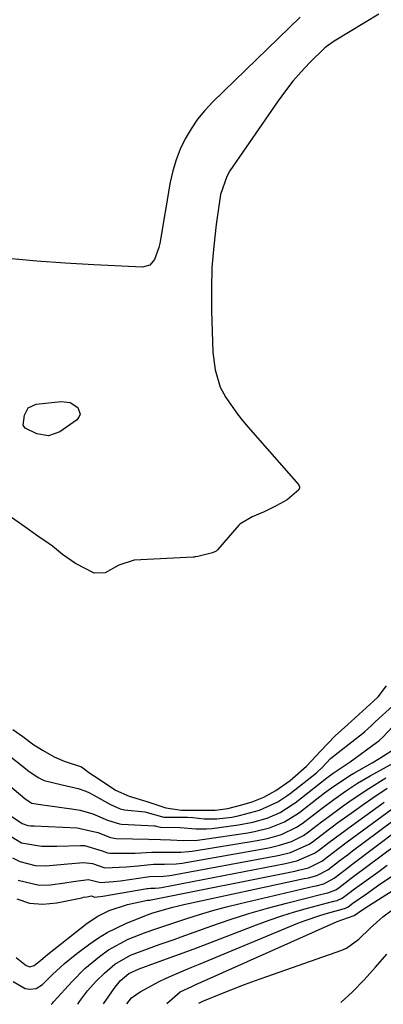
# Model space of a CAD drawing. Units: inches. Extents: x 1836352 to 1841706, y 463369 to 468672.
# Drawn here: x 1836770 to 1836850, y 463372 to 463588 of the extents above; entities that cross this region are included whole.
import ezdxf

# ---------------------------------------------------------------- set-up
doc = ezdxf.new("R2010")
doc.units = ezdxf.units.IN
doc.header["$MEASUREMENT"] = 0
doc.layers.add('7', color=7, linetype='Continuous')
doc.layers.add('8', color=7, linetype='Continuous')

msp = doc.modelspace()

# ---------------------------------------------------------------- linework, layer by layer
at = {"layer": '7', "color": 18}
for points in [[(1836831.37, 463588.93, 1818), (1836812.12, 463570.26, 1818), (1836810.38, 463568.4, 1818), (1836808.76, 463566.44, 1818), (1836807.34, 463564.34, 1818), (1836806.05, 463562.15, 1818), (1836804.97, 463559.84, 1818), (1836804.04, 463557.48, 1818), (1836803.33, 463555.05, 1818), (1836802.78, 463552.56, 1818), (1836800.45, 463539.1, 1818), (1836800.25, 463538.18, 1818), (1836799.33, 463535.52, 1818), (1836798.24, 463534.29, 1818), (1836796.65, 463533.89, 1818), (1836785.95, 463534.41, 1818), (1836779.66, 463534.77, 1818), (1836773.37, 463535.21, 1818), (1836767.09, 463535.77, 1818)], [(1836848.68, 463589.56, 1816), (1836839.18, 463583.86, 1816), (1836838.86, 463583.67, 1816), (1836837.07, 463582.43, 1816), (1836836.81, 463582.18, 1816), (1836833.45, 463578.85, 1816), (1836831.58, 463576.89, 1816), (1836829.78, 463574.85, 1816), (1836828.1, 463572.72, 1816), (1836826.5, 463570.52, 1816), (1836815.91, 463555.07, 1816), (1836815.19, 463553.84, 1816), (1836813.86, 463549.84, 1816), (1836812.89, 463543.25, 1816), (1836812.33, 463538.52, 1816), (1836811.94, 463533.78, 1816), (1836811.81, 463529.03, 1816), (1836811.84, 463524.27, 1816), (1836812.16, 463515.18, 1816), (1836812.62, 463511.24, 1816), (1836813.76, 463507.46, 1816), (1836815.02, 463505.15, 1816), (1836817.59, 463501.46, 1816), (1836818.7, 463500.06, 1816), (1836819.86, 463498.69, 1816), (1836830.96, 463486.02, 1816), (1836831.2, 463485.45, 1816), (1836831.21, 463485.24, 1816), (1836831.17, 463485.03, 1816), (1836831.1, 463484.84, 1816), (1836828.48, 463482.64, 1816), (1836826.1, 463481.27, 1816), (1836823.43, 463479.98, 1816), (1836820.76, 463478.86, 1816), (1836818.07, 463477.27, 1816), (1836817.84, 463477.02, 1816), (1836813.2, 463471.62, 1816), (1836812.84, 463471.31, 1816), (1836812.03, 463470.98, 1816), (1836809.7, 463470.36, 1816), (1836808.83, 463470.13, 1816), (1836808.23, 463470.03, 1816), (1836808.03, 463470.01, 1816), (1836807.83, 463470, 1816), (1836794.79, 463469.32, 1816), (1836791.48, 463468.2, 1816), (1836788.44, 463466.56, 1816), (1836786.03, 463466.5, 1816), (1836781.9, 463468.6, 1816), (1836779.04, 463470.56, 1816), (1836777.76, 463471.65, 1816), (1836776.83, 463472.38, 1816), (1836776.09, 463472.91, 1816), (1836773.65, 463474.59, 1816), (1836770.74, 463476.64, 1816), (1836767.86, 463478.73, 1816)], [(1836782.94, 463501.49, 1818), (1836782.67, 463500.81, 1818), (1836782.14, 463500.16, 1818), (1836778.43, 463497.63, 1818), (1836775.99, 463496.75, 1818), (1836773.42, 463497.18, 1818), (1836770.82, 463498.39, 1818), (1836770.4, 463499.03, 1818), (1836770.66, 463501.25, 1818), (1836771.52, 463502.92, 1818), (1836773.23, 463503.71, 1818), (1836778.74, 463504.3, 1818), (1836780.74, 463504.06, 1818), (1836782.43, 463502.96, 1818), (1836782.94, 463501.49, 1818)], [(1836768.14, 463432.02, 1816), (1836770.29, 463430.49, 1816), (1836772.77, 463428.68, 1816), (1836774.78, 463427.4, 1816), (1836777.23, 463425.98, 1816), (1836779.45, 463425.09, 1816), (1836783.23, 463423.81, 1816), (1836785.04, 463422.43, 1816), (1836786.67, 463421.38, 1816), (1836790.75, 463418.69, 1816), (1836793.7, 463417.38, 1816), (1836797.64, 463416.14, 1816), (1836801.76, 463414.8, 1816), (1836805.23, 463414.29, 1816), (1836808.82, 463414.26, 1816), (1836812.67, 463414.27, 1816), (1836815.44, 463414.64, 1816), (1836818.49, 463415.41, 1816), (1836820.82, 463416.09, 1816), (1836823.37, 463417.12, 1816), (1836826.04, 463418.58, 1816), (1836829.17, 463420.82, 1816), (1836832.72, 463423.94, 1816), (1836835.8, 463427.25, 1816), (1836839.03, 463430.66, 1816), (1836841.87, 463433.11, 1816), (1836844.24, 463435.31, 1816), (1836847.5, 463438.24, 1816), (1836848.53, 463439.26, 1816), (1836850.39, 463441.64, 1816)], [(1836766.02, 463427.37, 1818), (1836770.89, 463423.42, 1818), (1836771.41, 463423.02, 1818), (1836773.71, 463421.49, 1818), (1836775, 463420.79, 1818), (1836778.98, 463419.87, 1818), (1836782.47, 463419.02, 1818), (1836784.16, 463418.42, 1818), (1836784.98, 463418.05, 1818), (1836785.78, 463417.65, 1818), (1836789.63, 463415.53, 1818), (1836791.77, 463414.59, 1818), (1836792.68, 463414.37, 1818), (1836797.15, 463413.88, 1818), (1836801.39, 463412.7, 1818), (1836805.3, 463412.75, 1818), (1836806.54, 463412.7, 1818), (1836807.76, 463412.68, 1818), (1836810.26, 463412.34, 1818), (1836813.01, 463412.37, 1818), (1836816.29, 463412.76, 1818), (1836817.99, 463413.09, 1818), (1836822.39, 463414.29, 1818), (1836826.44, 463416.13, 1818), (1836828.42, 463417.4, 1818), (1836829.18, 463417.97, 1818), (1836834.92, 463422.51, 1818), (1836835.15, 463422.7, 1818), (1836836.23, 463423.68, 1818), (1836838.06, 463425.61, 1818), (1836844.39, 463430.61, 1818), (1836844.69, 463430.86, 1818), (1836845.59, 463431.62, 1818), (1836847.03, 463432.94, 1818), (1836847.6, 463433.46, 1818), (1836847.89, 463433.73, 1818), (1836851.77, 463437.27, 1818)], [(1836767.93, 463412.85, 1822), (1836770.18, 463411.3, 1822), (1836771.43, 463410.88, 1822), (1836772.11, 463410.83, 1822), (1836772.45, 463410.81, 1822), (1836772.79, 463410.79, 1822), (1836782.29, 463410.37, 1822), (1836786.8, 463409.35, 1822), (1836789.58, 463408.23, 1822), (1836790.85, 463408, 1822), (1836798.02, 463407.85, 1822), (1836798.34, 463407.84, 1822), (1836799.31, 463407.86, 1822), (1836800.61, 463407.84, 1822), (1836802.81, 463407.71, 1822), (1836805.65, 463407.58, 1822), (1836808.8, 463407.68, 1822), (1836809.8, 463407.8, 1822), (1836819.85, 463409.29, 1822), (1836821.31, 463409.56, 1822), (1836824.63, 463410.41, 1822), (1836827.93, 463411.68, 1822), (1836831, 463413.58, 1822), (1836831.32, 463413.82, 1822), (1836836.71, 463418.05, 1822), (1836838.26, 463419.22, 1822), (1836842.31, 463421.9, 1822), (1836843.15, 463422.39, 1822), (1836847.23, 463424.72, 1822), (1836848.89, 463425.71, 1822), (1836852.13, 463427.8, 1822)], [(1836765.82, 463409.64, 1824), (1836770.01, 463407.05, 1824), (1836774.4, 463406.32, 1824), (1836776.69, 463406.34, 1824), (1836777.84, 463406.36, 1824), (1836782.99, 463406.5, 1824), (1836783.9, 463406.47, 1824), (1836787.75, 463405.33, 1824), (1836788.94, 463404.89, 1824), (1836789.44, 463404.81, 1824), (1836789.69, 463404.79, 1824), (1836794.17, 463404.8, 1824), (1836795.06, 463404.81, 1824), (1836798.73, 463405.03, 1824), (1836801.84, 463405.04, 1824), (1836805.13, 463405, 1824), (1836806.79, 463405.13, 1824), (1836807.62, 463405.24, 1824), (1836821.92, 463407.6, 1824), (1836824.14, 463408.06, 1824), (1836827.24, 463408.92, 1824), (1836830.58, 463410.5, 1824), (1836831.81, 463411.31, 1824), (1836832.4, 463411.75, 1824), (1836836.2, 463414.72, 1824), (1836838.74, 463416.64, 1824), (1836841.34, 463418.47, 1824), (1836844.01, 463420.2, 1824), (1836846.76, 463421.81, 1824), (1836854.12, 463425.9, 1824)], [(1836768.03, 463403.8, 1826), (1836769.64, 463402.95, 1826), (1836773.07, 463402.05, 1826), (1836775.41, 463402.03, 1826), (1836780.22, 463402.41, 1826), (1836783.7, 463402.72, 1826), (1836785.63, 463402.53, 1826), (1836788.36, 463401.58, 1826), (1836793.15, 463401.75, 1826), (1836795.63, 463401.99, 1826), (1836799.06, 463402.37, 1826), (1836801.47, 463402.38, 1826), (1836804.09, 463402.44, 1826), (1836805.39, 463402.61, 1826), (1836823.99, 463405.91, 1826), (1836824.79, 463406.07, 1826), (1836826.78, 463406.53, 1826), (1836829.44, 463407.34, 1826), (1836832.11, 463408.72, 1826), (1836833.21, 463409.47, 1826), (1836836.07, 463411.69, 1826), (1836837.64, 463412.89, 1826), (1836840.82, 463415.23, 1826), (1836842.8, 463416.62, 1826), (1836846.45, 463419.07, 1826), (1836850.19, 463421.38, 1826)], [(1836769.32, 463398.85, 1828), (1836773.94, 463397.77, 1828), (1836776.39, 463397.84, 1828), (1836779.53, 463398.29, 1828), (1836781.43, 463398.57, 1828), (1836784.81, 463399.03, 1828), (1836786.52, 463398.58, 1828), (1836787.38, 463398.35, 1828), (1836790.29, 463398.52, 1828), (1836791.84, 463398.72, 1828), (1836797.78, 463399.61, 1828), (1836798.2, 463399.67, 1828), (1836801.27, 463399.75, 1828), (1836802.66, 463399.86, 1828), (1836803.13, 463399.94, 1828), (1836826.06, 463404.22, 1828), (1836826.78, 463404.37, 1828), (1836829.26, 463404.97, 1828), (1836833.33, 463406.75, 1828), (1836834.31, 463407.42, 1828), (1836836.87, 463409.4, 1828), (1836839.68, 463411.53, 1828), (1836842.55, 463413.61, 1828), (1836845.43, 463415.64, 1828), (1836847.12, 463416.82, 1828), (1836850.54, 463419.11, 1828)], [(1836768.18, 463376.54, 1834), (1836770.8, 463375.02, 1834), (1836771.83, 463374.83, 1834), (1836773.25, 463375, 1834), (1836774.65, 463375.87, 1834), (1836776.88, 463378.06, 1834), (1836779.48, 463380.46, 1834), (1836782.24, 463382.68, 1834), (1836785.09, 463384.82, 1834), (1836786.96, 463386.12, 1834), (1836788.89, 463387.31, 1834), (1836792.97, 463389.3, 1834), (1836797.54, 463391.16, 1834), (1836798.94, 463391.63, 1834), (1836803.35, 463392.89, 1834), (1836804.55, 463393.18, 1834), (1836805.76, 463393.46, 1834), (1836832.27, 463399.18, 1834), (1836833.2, 463399.39, 1834), (1836835, 463399.87, 1834), (1836837.46, 463401.14, 1834), (1836840.18, 463403.22, 1834), (1836842, 463404.6, 1834), (1836842.91, 463405.29, 1834), (1836854.64, 463414.02, 1834)], [(1836768.87, 463381.78, 1832), (1836771.02, 463380.03, 1832), (1836771.87, 463379.77, 1832), (1836772.78, 463380.02, 1832), (1836774.26, 463381.23, 1832), (1836775.25, 463382.05, 1832), (1836775.75, 463382.46, 1832), (1836784.49, 463389.36, 1832), (1836786.81, 463390.94, 1832), (1836789.33, 463392.19, 1832), (1836793.34, 463393.51, 1832), (1836797.75, 463394.44, 1832), (1836798.29, 463394.46, 1832), (1836798.53, 463394.5, 1832), (1836830.2, 463400.86, 1832), (1836830.47, 463400.92, 1832), (1836831.02, 463401.04, 1832), (1836833.16, 463401.59, 1832), (1836836.14, 463403.05, 1832), (1836836.69, 463403.45, 1832), (1836839.54, 463405.64, 1832), (1836841.7, 463407.26, 1832), (1836842.79, 463408.07, 1832), (1836851.62, 463414.54, 1832)], [(1836776.55, 463371.51, 1836), (1836776.6, 463371.52, 1836), (1836776.93, 463371.85, 1836), (1836777.07, 463372.04, 1836), (1836777.15, 463372.13, 1836), (1836777.23, 463372.22, 1836), (1836781.07, 463376.43, 1836), (1836784, 463379.36, 1836), (1836787.17, 463382.03, 1836), (1836789.2, 463383.5, 1836), (1836793.5, 463385.82, 1836), (1836797.49, 463387.4, 1836), (1836799.38, 463388.06, 1836), (1836802.23, 463389.02, 1836), (1836806.23, 463390.34, 1836), (1836809.19, 463391.27, 1836), (1836812.17, 463392.15, 1836), (1836815.17, 463392.95, 1836), (1836818.18, 463393.7, 1836), (1836834.34, 463397.49, 1836), (1836834.91, 463397.63, 1836), (1836836.57, 463398.07, 1836), (1836838.84, 463399.3, 1836), (1836842.3, 463401.94, 1836), (1836843.04, 463402.51, 1836), (1836857.62, 463413.54, 1836)], [(1836782.45, 463371.54, 1838), (1836782.81, 463372.14, 1838), (1836784.58, 463374.49, 1838), (1836786.49, 463376.61, 1838), (1836788.26, 463378.4, 1838), (1836790.6, 463380.34, 1838), (1836794.04, 463382.33, 1838), (1836797.77, 463383.76, 1838), (1836800.52, 463384.72, 1838), (1836803.61, 463385.81, 1838), (1836805.15, 463386.36, 1838), (1836811.91, 463388.79, 1838), (1836815.98, 463390.18, 1838), (1836820.07, 463391.5, 1838), (1836824.2, 463392.69, 1838), (1836828.36, 463393.8, 1838), (1836836.41, 463395.82, 1838), (1836837.44, 463396.07, 1838), (1836839.2, 463396.75, 1838), (1836839.91, 463397.22, 1838), (1836842.6, 463399.28, 1838), (1836843.19, 463399.72, 1838), (1836854.93, 463408.5, 1838)], [(1836802.01, 463371.68, 1844), (1836804.93, 463374.23, 1844), (1836807.51, 463375.45, 1844), (1836808.54, 463375.92, 1844), (1836809.58, 463376.39, 1844), (1836839.49, 463389.73, 1844), (1836843.27, 463391.1, 1844), (1836844.9, 463392.25, 1844), (1836846.39, 463393.22, 1844), (1836860.66, 463402.19, 1844)], [(1836793.19, 463371.62, 1842), (1836794.27, 463372.9, 1842), (1836796.17, 463374.27, 1842), (1836800.29, 463376.54, 1842), (1836801.87, 463377.24, 1842), (1836805.61, 463378.86, 1842), (1836807.49, 463379.65, 1842), (1836809.38, 463380.44, 1842), (1836830.88, 463389.35, 1842), (1836832.48, 463389.97, 1842), (1836835.72, 463391.09, 1842), (1836837.37, 463391.58, 1842), (1836840.62, 463392.48, 1842), (1836841.37, 463392.69, 1842), (1836841.93, 463392.98, 1842), (1836842.97, 463393.76, 1842), (1836845.93, 463395.87, 1842), (1836848.91, 463397.95, 1842), (1836851.92, 463399.98, 1842)], [(1836809.08, 463371.72, 1846), (1836809.18, 463371.86, 1846), (1836809.95, 463372.2, 1846), (1836814.25, 463373.97, 1846), (1836816.66, 463374.94, 1846), (1836819.09, 463375.88, 1846), (1836821.53, 463376.78, 1846), (1836823.99, 463377.66, 1846), (1836840.53, 463383.4, 1846), (1836841.57, 463383.85, 1846), (1836844.3, 463385.83, 1846), (1836846.75, 463388.27, 1846), (1836849.56, 463390.78, 1846), (1836853.51, 463393.71, 1846)], [(1836840.28, 463371.94, 1848), (1836842.88, 463374.24, 1848), (1836845.46, 463376.9, 1848), (1836847.93, 463379.71, 1848), (1836850.4, 463382.52, 1848)]]:
    msp.add_polyline3d(points, dxfattribs=at)
at = {"layer": '8', "color": 18}
for points in [[(1836761.8, 463424.29, 1820), (1836770.76, 463416.81, 1820), (1836770.86, 463416.73, 1820), (1836772.33, 463415.8, 1820), (1836774.68, 463415.42, 1820), (1836775.75, 463415.27, 1820), (1836781.56, 463414.52, 1820), (1836782.97, 463414.27, 1820), (1836785.73, 463413.49, 1820), (1836788.98, 463412.09, 1820), (1836791.61, 463411.23, 1820), (1836792, 463411.19, 1820), (1836799.3, 463410.82, 1820), (1836799.42, 463410.81, 1820), (1836799.66, 463410.75, 1820), (1836800.65, 463410.49, 1820), (1836804.96, 463410.44, 1820), (1836808.43, 463410.12, 1820), (1836810.73, 463410.15, 1820), (1836811.89, 463410.25, 1820), (1836817.77, 463411, 1820), (1836820.93, 463411.64, 1820), (1836824.11, 463412.54, 1820), (1836826.95, 463413.77, 1820), (1836829.9, 463415.63, 1820), (1836830.25, 463415.9, 1820), (1836837.21, 463421.4, 1820), (1836837.49, 463421.61, 1820), (1836838.62, 463422.42, 1820), (1836842.35, 463424.88, 1820), (1836848.18, 463429.16, 1820), (1836848.37, 463429.31, 1820), (1836848.74, 463429.61, 1820), (1836849.46, 463430.25, 1820), (1836852.88, 463433.89, 1820)], [(1836769.02, 463394.76, 1830), (1836771.81, 463393.81, 1830), (1836774.75, 463393.58, 1830), (1836777.79, 463393.82, 1830), (1836783.34, 463394.99, 1830), (1836783.69, 463395.07, 1830), (1836784.38, 463395.21, 1830), (1836785.41, 463395.37, 1830), (1836786.12, 463395.13, 1830), (1836787.94, 463395.3, 1830), (1836797.69, 463397.01, 1830), (1836797.94, 463397.04, 1830), (1836798.44, 463397.09, 1830), (1836799.44, 463397.1, 1830), (1836800.29, 463397.15, 1830), (1836800.84, 463397.23, 1830), (1836828.13, 463402.54, 1830), (1836828.45, 463402.61, 1830), (1836830.66, 463403.13, 1830), (1836834.54, 463404.77, 1830), (1836835.41, 463405.36, 1830), (1836837.67, 463407.11, 1830), (1836840.15, 463408.99, 1830), (1836842.66, 463410.84, 1830), (1836848.55, 463415.08, 1830), (1836849.85, 463416, 1830)], [(1836788.09, 463371.58, 1840), (1836790.41, 463374.99, 1840), (1836791.77, 463376.66, 1840), (1836793.64, 463378.32, 1840), (1836795.89, 463379.34, 1840), (1836799.51, 463380.61, 1840), (1836803.79, 463382.15, 1840), (1836808.05, 463383.76, 1840), (1836821.75, 463389.04, 1840), (1836824.52, 463390.05, 1840), (1836827.31, 463391.01, 1840), (1836830.14, 463391.87, 1840), (1836832.98, 463392.68, 1840), (1836838.49, 463394.14, 1840), (1836838.59, 463394.17, 1840), (1836838.8, 463394.22, 1840), (1836839.53, 463394.4, 1840), (1836840.62, 463394.9, 1840), (1836842.08, 463395.99, 1840), (1836843.33, 463396.92, 1840), (1836848.45, 463400.64, 1840), (1836850.52, 463402.14, 1840)]]:
    msp.add_polyline3d(points, dxfattribs=at)

doc.saveas('drawing.dxf')
